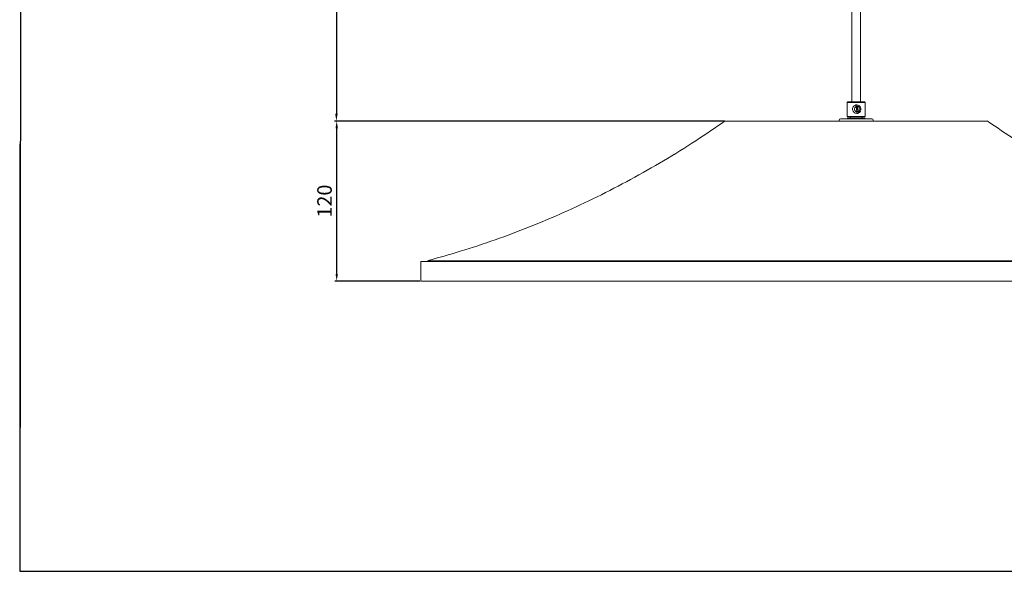
# Model space of a CAD drawing. Units: millimetres. Extents: x 0 to 1169, y 0 to 1585.
# Drawn here: x 0 to 678, y 0 to 380 of the extents above; entities that cross this region are included whole.
import ezdxf

# ---------------------------------------------------------------- set-up
doc = ezdxf.new("R2010")
doc.units = ezdxf.units.MM
doc.layers.add('CAJETIN', color=253, linetype='Continuous')
doc.layers.add('COTAS', color=251, linetype='Continuous', lineweight=9)
doc.styles.get("Standard").update_dxf_attribs({"font": 'arial.ttf'})
doc.dimstyles.new('ISO-25', dxfattribs={"dimtxt": 5, "dimasz": 5, "dimexe": 1.25, "dimexo": 0.625, "dimgap": 2, "dimtad": 1, "dimdec": 0, "dimtxsty": 'Standard', "dimcen": 2.5, "dimadec": 0, "dimazin": 0, "dimtfac": 1, "dimtdec": 0, "dimtmove": 0, "dimatfit": 3, "dimfxl": 1, "dimarcsym": 0})

# ---------------------------------------------------------------- blocks, each defined once
blk = doc.blocks.new('*D55')
at = {"layer": 'COTAS', "color": 0, "lineweight": -2}
for p, q in [((540.63, 566.55), (216.9, 566.55)), ((218.15, 561.55), (218.15, 315.34)), ((485.28, 310.34), (216.9, 310.34))]:
    blk.add_line(p, q, dxfattribs=at)
at = {"layer": 'COTAS', "color": 0}
for points in [[(218.98, 561.55), (217.31, 561.55), (218.15, 566.55)], [(217.31, 315.34), (218.98, 315.34), (218.15, 310.34)]]:
    blk.add_solid(points, dxfattribs=at)
at = {"layer": 'Defpoints', "color": 0}
for p in [(541.25, 566.55), (218.15, 310.34), (485.9, 310.34)]:
    blk.add_point(p, dxfattribs=at)
at = {"layer": 'COTAS', "color": 0, "insert": (211.04, 438.44), "char_height": 10, "attachment_point": 5, "rotation": 90}
blk.add_mtext('2600', dxfattribs=at)
blk = doc.blocks.new('*D56')
at = {"layer": 'COTAS', "color": 0, "lineweight": -2}
for p, q in [((485.28, 310.34), (217.11, 310.34)), ((218.36, 205.05), (218.36, 305.34)), ((275.57, 200.05), (217.11, 200.05))]:
    blk.add_line(p, q, dxfattribs=at)
at = {"layer": 'COTAS', "color": 0}
for points in [[(219.2, 305.34), (217.53, 305.34), (218.36, 310.34)], [(217.53, 205.05), (219.2, 205.05), (218.36, 200.05)]]:
    blk.add_solid(points, dxfattribs=at)
at = {"layer": 'Defpoints', "color": 0}
for p in [(218.36, 310.34), (485.9, 310.34), (276.2, 200.05)]:
    blk.add_point(p, dxfattribs=at)
at = {"layer": 'COTAS', "color": 0, "insert": (211.26, 255.19), "char_height": 10, "attachment_point": 5, "rotation": 90}
blk.add_mtext('120', dxfattribs=at)

msp = doc.modelspace()

# ---------------------------------------------------------------- linework, layer by layer
at = {"color": 7, "linetype": 'Continuous', "lineweight": 18}
for p, q in [((573.2, 563.35), (573.2, 323.55)), ((579.2, 323.55), (579.2, 563.35)), ((570.5, 323.55), (570, 323.05)), ((570, 323.05), (570, 313.55)), ((578.07, 323.05), (570, 323.05)), ((570.5, 323.55), (577.92, 323.55)), ((575.72, 321.38), (575.78, 321)), ((576.11, 320.29), (576.71, 316.64)), ((576.66, 321.55), (576.55, 321.55)), ((576.66, 321.55), (576.72, 321.17)), ((576.72, 321.17), (577.55, 316.1)), ((577.05, 320.46), (577.65, 316.81)), ((577.92, 323.55), (581.9, 323.55)), ((582.4, 323.05), (578.07, 323.05)), ((582.4, 323.05), (581.9, 323.55)), ((582.4, 313.55), (582.4, 323.05)), ((578.07, 313.55), (570, 313.55)), ((570.2, 312.55), (570.2, 311.87)), ((570.2, 312.55), (582.2, 312.55)), ((572.2, 313.55), (572.2, 312.55)), ((576.67, 315.55), (576.56, 315.55)), ((576.61, 315.93), (576.67, 315.55)), ((577.55, 316.1), (577.61, 315.72)), ((582.4, 313.55), (578.07, 313.55)), ((580.2, 312.55), (580.2, 313.55)), ((582.2, 312.55), (582.2, 311.87)), ((576.2, 310.34), (485.9, 310.34)), ((486.02, 310.37), (576.2, 310.37)), ((564.45, 310.87), (564.45, 310.37)), ((565.45, 311.87), (586.95, 311.87)), ((576.2, 310.37), (666.38, 310.37)), ((576.2, 310.34), (666.49, 310.34)), ((587.95, 310.37), (587.95, 310.87)), ((276.2, 213.55), (276.2, 200.05)), ((600.29, 213.55), (276.2, 213.55)), ((279.31, 213.55), (279.26, 213.55)), ((873.08, 213.55), (279.31, 213.55)), ((280.91, 213.63), (280.91, 213.55)), ((871.49, 213.63), (280.91, 213.63)), ((281.28, 214.11), (576.2, 214.11)), ((576.2, 214.11), (871.12, 214.11)), ((876.2, 213.55), (600.29, 213.55)), ((600.29, 200.05), (276.2, 200.05)), ((876.2, 200.05), (600.29, 200.05))]:
    msp.add_line(p, q, dxfattribs=at)
for centre, radius, start, end in [((576.69, 318.57), 3.02, 111.00072, 267.50577), ((576.98, 318.56), 1.94, 116.50407, 262.00242), ((576.67, 318.8), 2.75, 100.17722, 110.17943), ((576.67, 318.82), 2.73, 90.11415, 100.17203), ((576.41, 318.54), 3.02, 293.29583, 85.21066), ((576.78, 318.54), 1.94, 296.50407, 82.00242), ((576.67, 318.28), 2.73, 270.11415, 280.17203), ((576.66, 318.3), 2.75, 280.17722, 290.17943), ((486.02, 310.17), 0.2, 90, 124.88377), ((565.45, 310.87), 1, 90, 180), ((586.95, 310.87), 1, 0, 90), ((666.38, 310.17), 0.2, 55.11623, 90), ((281.41, 213.63), 0.5, 105.1911, 180)]:
    msp.add_arc(centre, radius, start, end, dxfattribs=at)
for points in [[(575.78, 321), (575.72, 321.13), (575.67, 321.26), (575.61, 321.38)], [(576.11, 320.29), (576, 320.53), (575.89, 320.77), (575.78, 321)], [(576.72, 321.17), (576.83, 320.94), (576.94, 320.7), (577.05, 320.46)], [(576.56, 315.55), (576.57, 315.68), (576.59, 315.8), (576.61, 315.93)], [(576.61, 315.93), (576.64, 316.17), (576.67, 316.4), (576.71, 316.64)], [(577.65, 316.81), (577.61, 316.57), (577.58, 316.34), (577.55, 316.1)]]:
    msp.add_open_spline(points, degree=3, dxfattribs=at)
for points, knots in [([(486, 310.44), (479.28, 305.84), (465.35, 296.29), (443.58, 282.85), (420.92, 269.95), (397.88, 258.03), (374.64, 247.14), (351.18, 237.25), (327.52, 228.38), (304.28, 220.6), (288.8, 216.26), (281.42, 214.19)], [0, 0, 0, 0, 0.107444, 0.222975, 0.337679, 0.451729, 0.565303, 0.676558, 0.787697, 0.898891, 1, 1, 1, 1]), ([(871.02, 214.17), (863.48, 216.29), (847.69, 220.72), (824.01, 228.68), (799.93, 237.76), (776.22, 247.82), (753, 258.78), (730.26, 270.62), (708.02, 283.33), (686.67, 296.54), (673.02, 305.9), (666.45, 310.41)], [0, 0, 0, 0, 0.1033626, 0.2165786, 0.3297437, 0.443039, 0.5566447, 0.6686974, 0.7813895, 0.8948855, 1, 1, 1, 1])]:
    msp.add_open_spline(points, degree=3, knots=knots, dxfattribs=at)
at = {"layer": 'CAJETIN'}
for p, q in [((2.43, 1584.74), (0, 0)), ((0, 294.44), (0, 0)), ((0, 0), (1166.5, 0))]:
    msp.add_line(p, q, dxfattribs=at)

# ---------------------------------------------------------------- dimensions: what is measured, and where the dimension line sits
at = {"layer": 'COTAS'}
dim = msp.add_linear_dim(base=(218.15, 310.34), p1=(541.25, 566.55), p2=(485.9, 310.34), angle=270, text='2600', dimstyle='ISO-25', override={"dimtxt": 10}, dxfattribs=at)
dim.commit()
dim.dimension.update_dxf_attribs({"geometry": '*D55', "text_midpoint": (218.15, 438.44), "dimtype": 160})
dim = msp.add_linear_dim(base=(218.36, 310.34), p1=(276.2, 200.05), p2=(485.9, 310.34), angle=270, text='120', dimstyle='ISO-25', override={"dimtxt": 10}, dxfattribs=at)
dim.commit()
dim.dimension.update_dxf_attribs({"geometry": '*D56', "text_midpoint": (211.26, 255.19)})

doc.saveas('drawing.dxf')
